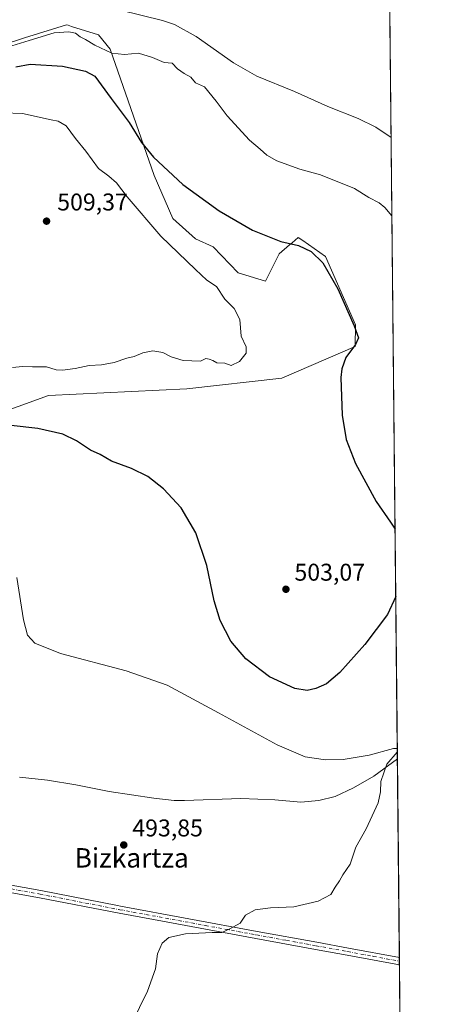
# Model space of a CAD drawing. Units: metres. Extents: x 566604 to 570046, y 4719499 to 4721846.
# Drawn here: x 569872 to 570043, y 4720944 to 4721350 of the extents above; entities that cross this region are included whole.
import ezdxf
from ezdxf.enums import TextEntityAlignment as Align

# ---------------------------------------------------------------- set-up
doc = ezdxf.new("R2010")
doc.units = ezdxf.units.M
doc.header["$MEASUREMENT"] = 0
doc.linetypes.add('DGN Style 4', pattern=[2.6384748266838614, 1.318413404963828, -0.6592067024819142, 0.001648016756204785, -0.6592067024819142])
for name, color, linetype, lineweight in [('Camino Cxs', 7, 'Continuous', 0), ('Camino eje', 30, 'DGN Style 4', 13), ('Comarca CxS', 21, 'Continuous', 0), ('Comunidad Autónoma CxS', 142, 'Continuous', 0), ('Corriente natural lineal', 142, 'Continuous', 13), ('Cultivos herbáceos CxS', 92, 'Continuous', 0), ('Curva de nivel maestra', 30, 'Continuous', 30), ('Curva de nivel normal', 30, 'Continuous', 0), ('Instalación de energía eléctrica Cxs', 135, 'Continuous', 0), ('Matorral CxS', 135, 'Continuous', 0), ('Municipio CxS', 4, 'Continuous', 0), ('Provincia CxS', 1, 'Continuous', 0), ('Punto de cota en terreno', 7, 'Continuous', 0), ('Rótulo de punto de cota en terreno', 7, 'Continuous', 0), ('Texto cartográfico', 7, 'Continuous', 0)]:
    doc.layers.add(name, color=color, linetype=linetype, lineweight=lineweight)
doc.styles.add('Style-Arial', font='txt')

# ---------------------------------------------------------------- blocks, each defined once
blk = doc.blocks.new('*U7')
at = {"layer": 'Cultivos herbáceos CxS', "color": 92, "linetype": 'Continuous', "lineweight": 0}
for points in [[(570019.7999999998, 4721845.539999999, 479.9337999999989), (570037.1270000003, 4720126.724500001, 518.4228000000003)], [(569858.6089000005, 4721185.9669, 502.4449000000022), (569883.7629000006, 4721194.951900001, 502.960699999996), (569940.8891000003, 4721197.7171, 503.3053999999975), (569980.2055000003, 4721202.121900001, 503.0896999999969), (570010.4977000002, 4721215.286900001, 500.1508999999933), (570010.6069, 4721224.2457, 499.7452000000048), (569998.2225000003, 4721252.394500001, 498.8561999999947), (569993.5179000003, 4721255.6875, 499.0325000000012), (569988.7823000001, 4721259.002499999, 498.9762999999948), (569986.9637000002, 4721260.275699999, 498.9437999999937), (569984.3784999996, 4721258.059900001, 499.4530999999988), (569983.3580999998, 4721257.1853, 499.6698999999935), (569979.0822999999, 4721253.520300001, 500.5167999999976), (569973.4521000005, 4721242.261700001, 502.1592999999993), (569962.1930999998, 4721245.639900001, 502.4630000000034), (569951.8485000003, 4721256.354900001, 502.0475000000006), (569944.5729, 4721259.750299999, 502.4665999999997), (569935.1715000002, 4721268.1579, 501.7881999999955), (569927.5011, 4721285.849099999, 500.6772999999957), (569909.2770999996, 4721337.964299999, 494.1521000000066), (569904.3991, 4721343.966700001, 492.9269000000059), (569893.3739, 4721347.433900001, 492.3809999999939), (569891.9801000003, 4721347.872099999, 492.3310000000056), (569891.2631000001, 4721348.0977, 492.3185999999987), (569873.8897000002, 4721342.644500001, 493.6211000000039), (569865.0339000003, 4721339.864900001, 494.312699999995)]]:
    blk.add_polyline3d(points, dxfattribs=at)
blk = doc.blocks.new('5PATER')
at = {"layer": 'Instalación de energía eléctrica Cxs', "linetype": 'Continuous', "lineweight": 0}
h = blk.add_hatch(color=51, dxfattribs=at)
edge = h.paths.add_edge_path()
edge.add_ellipse((0, 0), major_axis=(-0.1095731443231308, -0.1110710700762829), ratio=0.9994222409660322, start_angle=0, end_angle=360)

msp = doc.modelspace()

# ---------------------------------------------------------------- linework, layer by layer
at = {"layer": 'Camino Cxs', "color": 7, "linetype": 'Continuous', "lineweight": 0, "extrusion": (-0.001730925869208134, 0.1708631064663621, 0.985293257230709), "elevation": 806141.1054051652, "flags": 128}
msp.add_lwpolyline([(-617822.6324165605, -4645519.946508899), (-617822.6324165607, -4645516.850621974)], dxfattribs=at)
at = {"layer": 'Camino Cxs', "color": 7, "linetype": 'Continuous', "lineweight": 0}
for points in [[(569858.3400999998, 4720994.5801, 491.6965999999957), (569880.6001000004, 4720990.5801, 493.1057000000001), (569912.2901, 4720984.380100001, 493.9527999999991), (569913.5800999999, 4720984.130100001, 493.9582999999984), (569970.0000999998, 4720973.7301, 495.2185999999929), (569994.6001000004, 4720969.2401, 495.7482000000019), (570007.6901000004, 4720966.840100001, 496.0187000000006), (570028.6974999999, 4720962.920600001, 496.6974999999948), (570028.7287, 4720959.8704, 497.2265000000043), (570007.1501000002, 4720963.890100001, 496.5022000000026), (569994.0601000004, 4720966.290100001, 496.1322999999975), (569969.4600999998, 4720970.770099999, 495.5342999999993), (569927.1300999997, 4720978.5801, 494.2456999999995), (569913.0201000003, 4720981.1801, 493.905899999998), (569880.0500999996, 4720987.630100001, 492.5742000000028), (569838.2600999996, 4720995.130100001, 490.8987000000052)], [(570028.7284000004, 4720959.8704, 497.2265000000043), (570007.1501000002, 4720963.890100001, 496.5022000000026), (569994.0601000004, 4720966.290100001, 496.1322999999975), (569969.4600999998, 4720970.770099999, 495.5342999999993), (569927.1300999997, 4720978.5801, 494.2456999999995), (569913.0201000003, 4720981.1801, 493.905899999998), (569880.0500999996, 4720987.630100001, 492.5742000000028), (569838.2600999996, 4720995.130100001, 490.8987000000052)], [(569858.3400999998, 4720994.5801, 491.6965999999957), (569880.6001000004, 4720990.5801, 493.1057000000001), (569912.2901, 4720984.380100001, 493.9527999999991), (569913.5800999999, 4720984.130100001, 493.9582999999984), (569970.0000999998, 4720973.7301, 495.2185999999929), (569994.6001000004, 4720969.2401, 495.7482000000019), (570007.6901000004, 4720966.840100001, 496.0187000000006), (570028.6974999999, 4720962.920600001, 496.6974999999948)]]:
    msp.add_polyline3d(points, dxfattribs=at)
at = {"layer": 'Camino eje', "color": 30, "linetype": 'DGN Style 4', "lineweight": 13}
msp.add_polyline3d([(569865.8251, 4720991.710100001, 491.9980999999971), (569880.3251, 4720989.1051, 492.8371999999945), (569912.6551000001, 4720982.780099999, 493.8522999999987), (569913.3000999996, 4720982.655099999, 493.8576999999932), (569948.5651000004, 4720976.155099999, 494.7589000000008), (569969.7301000003, 4720972.2501, 495.3199000000022), (569982.0301000001, 4720970.0101, 495.6459000000032), (569994.3300999999, 4720967.765100001, 495.9137000000047), (570007.4200999998, 4720965.3651, 496.2602000000043), (570017.9250999996, 4720963.405099999, 496.6157999999996), (570028.7128999997, 4720961.3947, 496.9443000000028)], dxfattribs=at)
at = {"layer": 'Comarca CxS', "color": 21, "linetype": 'Continuous', "lineweight": 0, "flags": 128}
msp.add_lwpolyline([(569486.069778581, 4719526.739024451), (566626.3300005014, 4719498.549982771), (566625.1480219113, 4719621.883077474), (566619.0780281178, 4720255.254211691), (566614.238919536, 4720760.189108607), (566604.160000503, 4721811.869982748), (568432.8205826594, 4721829.896180416), (569331.9595122677, 4721838.759528942), (570019.8000005278, 4721845.539982748), (570031.1534710051, 4720719.292264406), (570043.1200005274, 4719532.229982772)], close=True, dxfattribs=at)
at = {"layer": 'Comunidad Autónoma CxS', "color": 142, "linetype": 'Continuous', "lineweight": 0, "flags": 128}
msp.add_lwpolyline([(569486.069778581, 4719526.739024451), (566626.3300005014, 4719498.549982771), (566625.1480219113, 4719621.883077474), (566619.0780281178, 4720255.254211691), (566614.238919536, 4720760.189108607), (566604.160000503, 4721811.869982748), (568432.8205826594, 4721829.896180416), (569331.9595122677, 4721838.759528942), (570019.8000005278, 4721845.539982748), (570031.1534710051, 4720719.292264406), (570043.1200005274, 4719532.229982772)], close=True, dxfattribs=at)
at = {"layer": 'Corriente natural lineal', "color": 142, "linetype": 'Continuous', "lineweight": 13}
msp.add_polyline3d([(570027.8711000001, 4721044.900800001, 495.1827000000048), (570027.8701, 4721044.9001, 495.1827000000048), (570018.0900999998, 4721037.840100001, 494.7519999999931), (570009.7701000003, 4721032.9801, 494.6217000000034), (570002.1801000005, 4721029.370100001, 494.398199999996), (569995.3701, 4721027.7401, 494.0130000000063), (569987.9901000002, 4721027.120100001, 493.8469999999944), (569977.2901, 4721028.030099999, 493.7480000000069), (569963.2200999996, 4721028.620100001, 493.1723999999958), (569939.9200999998, 4721027.7501, 492.6374000000069), (569935.7401000002, 4721027.8301, 492.6144999999961), (569927.2801000001, 4721028.780099999, 492.5461000000069), (569908.8101000004, 4721031.4901, 492.013300000006), (569895.1001000004, 4721034.280099999, 491.8442000000068), (569883.3601000002, 4721036.1601, 491.4772999999987), (569871.8300999999, 4721037.4001, 491.2072000000044)], dxfattribs=at)
at = {"layer": 'Cultivos herbáceos CxS', "color": 92, "linetype": 'Continuous', "lineweight": 0, "extrusion": (-0.0003033536409224025, 0.03009386867214664, 0.9995470309319678), "elevation": 142396.543592425, "flags": 128}
msp.add_lwpolyline([(-617585.7953228945, -4713252.975570736), (-617585.7953228946, -4712908.653819384)], dxfattribs=at)
at = {"layer": 'Cultivos herbáceos CxS', "color": 92, "linetype": 'Continuous', "lineweight": 0, "extrusion": (-0.0001530324285570512, 0.01517729566101339, 0.9998848065039763), "elevation": 72060.58718951717, "flags": 128}
msp.add_lwpolyline([(570027.9400114835, 4720494.9304959), (570028.766801944, 4720412.941352244)], dxfattribs=at)
at = {"layer": 'Cultivos herbáceos CxS', "color": 92, "linetype": 'Continuous', "lineweight": 0, "extrusion": (-0.00116536748864008, 0.1154697573257829, 0.9933103125719279), "elevation": 544957.2561312445, "flags": 128}
msp.add_lwpolyline([(-617643.1098022334, -4683370.841391629), (-617643.1098022333, -4683369.305136853)], dxfattribs=at)
at = {"layer": 'Cultivos herbáceos CxS', "color": 92, "linetype": 'Continuous', "lineweight": 0, "extrusion": (-0.001357436999212891, 0.1343598201762183, 0.9909316808372854), "elevation": 634025.8472162461, "flags": 128}
msp.add_lwpolyline([(-617693.0532571827, -4672138.267154972), (-617693.0532571827, -4672136.728827134)], dxfattribs=at)
at = {"layer": 'Cultivos herbáceos CxS', "color": 92, "linetype": 'Continuous', "lineweight": 0, "extrusion": (-0.0002613753811866904, 0.02592827785003868, 0.9996637715205255), "elevation": 122754.012020359, "flags": 128}
msp.add_lwpolyline([(-617587.9641298358, -4713375.823646024), (-617587.9641298358, -4712542.355178846)], dxfattribs=at)
at = {"layer": 'Cultivos herbáceos CxS', "color": 92, "linetype": 'Continuous', "lineweight": 0}
msp.add_polyline3d([(569858.6089000005, 4721185.9669, 502.4449000000022), (569883.7629000006, 4721194.951900001, 502.960699999996), (569940.8891000003, 4721197.7171, 503.3053999999975), (569980.2055000003, 4721202.121900001, 503.0896999999969), (570010.4977000002, 4721215.286900001, 500.1508999999933), (570010.6069, 4721224.2457, 499.7452000000048), (569998.2225000003, 4721252.394500001, 498.8561999999947), (569993.5179000003, 4721255.6875, 499.0325000000012), (569988.7823000001, 4721259.002499999, 498.9762999999948), (569986.9637000002, 4721260.275699999, 498.9437999999937), (569984.3784999996, 4721258.059900001, 499.4530999999988), (569983.3580999998, 4721257.1853, 499.6698999999935), (569979.0822999999, 4721253.520300001, 500.5167999999976), (569973.4521000005, 4721242.261700001, 502.1592999999993), (569962.1930999998, 4721245.639900001, 502.4630000000034), (569951.8485000003, 4721256.354900001, 502.0475000000006), (569944.5729, 4721259.750299999, 502.4665999999997), (569935.1715000002, 4721268.1579, 501.7881999999955), (569927.5011, 4721285.849099999, 500.6772999999957), (569909.2770999996, 4721337.964299999, 494.1521000000066), (569904.3991, 4721343.966700001, 492.9269000000059), (569893.3739, 4721347.433900001, 492.3809999999939), (569891.9801000003, 4721347.872099999, 492.3310000000056), (569891.2631000001, 4721348.0977, 492.3185999999987), (569873.8897000002, 4721342.644500001, 493.6211000000039), (569865.0339000003, 4721339.864900001, 494.312699999995)], dxfattribs=at)
at = {"layer": 'Curva de nivel maestra', "color": 30, "linetype": 'Continuous', "lineweight": 30, "elevation": 500, "flags": 128}
for points in [[(569870.3700000001, 4721330.770099999), (569876.2599999999, 4721331.780099999), (569889.5300000003, 4721331.0001), (569899.0700000003, 4721328.960100001), (569902.9900000002, 4721326.9001), (569909.6500000004, 4721317.630100001), (569917.1699999999, 4721307.7401), (569922.2300000004, 4721299.5101), (569927.1100000005, 4721293.470100001), (569939.2100000001, 4721282.190099999), (569954.3300000001, 4721271.200099999), (569968.0999999996, 4721263.2401), (569979.8099999996, 4721258.550100001), (569987.0899999999, 4721256.960100001), (569992.2100000001, 4721254.520099999), (569997.1200000001, 4721249.8101), (570003.2199999997, 4721239.0601), (570010.0199999996, 4721223.7401), (570011.79, 4721218.7501), (570010.6399999997, 4721216.0801), (570006.5899999999, 4721210.7501), (570004.8799999999, 4721206.0601), (570004.54, 4721202.4301), (570005.0599999996, 4721186.8201), (570006.7599999999, 4721176.8201), (570010.5599999996, 4721166.9801), (570019.1100000005, 4721151.1801), (570025, 4721142.7301), (570026.9149000002, 4721139.7534)], [(570027.1944000004, 4721112.0253), (570023.8399999999, 4721104.600099999), (570014.4800000004, 4721092.200099999), (570004.1399999997, 4721080.590100001), (569998.6399999997, 4721076.0001), (569994.1299999999, 4721073.9801), (569990.6399999997, 4721073.190099999), (569985.4800000004, 4721073.9901), (569975.1100000005, 4721078.800100001), (569965.3600000005, 4721086.220100001), (569959.1299999999, 4721093.530099999), (569954.6299999999, 4721102.050100001), (569952.1799999997, 4721110.2401), (569949.2300000004, 4721124.840100001), (569944.6600000003, 4721138.3101), (569938.5300000003, 4721148.620100001), (569931.2699999996, 4721156.440099999), (569924.8499999996, 4721161.610099999), (569918.1500000004, 4721164.9001), (569909.8700000001, 4721167.940099999), (569905.1799999997, 4721170.640100001), (569901.1900000004, 4721172.470100001), (569895.3499999996, 4721176.340100001), (569889.7400000002, 4721179.0101), (569879.4400000004, 4721181.360099999), (569868.4000000004, 4721182.6501)]]:
    msp.add_lwpolyline(points, dxfattribs=at)
at = {"layer": 'Curva de nivel normal', "color": 30, "linetype": 'Continuous', "lineweight": 0, "flags": 128}
for points, elevation in [([(570025.2844000002, 4721301.4968), (570018.9600000001, 4721305.800100001), (570011.6299999999, 4721309.440099999), (569999.1399999997, 4721314.280099999), (569985.3700000001, 4721320.5101), (569969.8899999997, 4721326.800100001), (569960.1799999997, 4721332.340100001), (569944.75, 4721343.2401), (569935.79, 4721348.1801), (569930.9000000004, 4721349.9001), (569913.5300000003, 4721354.110099999)], 490), ([(570025.6096000001, 4721269.237500001), (570022.6900000004, 4721272.620100001), (570020.3399999999, 4721274.600099999), (570016.1299999999, 4721276.7301), (570010.1699999999, 4721280.4301), (569996.1600000003, 4721286.130100001), (569987.5499999998, 4721288.4001), (569978.0300000003, 4721291.950099999), (569973.9800000004, 4721294.2301), (569971.1799999997, 4721296.770099999), (569966.8600000005, 4721300.440099999), (569957.6399999997, 4721310.540100001), (569953.0199999996, 4721316.590100001), (569948.2699999996, 4721322.5101), (569944.4900000002, 4721324.0701), (569942.5599999996, 4721326.470100001), (569939.8399999999, 4721327.920100001), (569937.0199999996, 4721329.9301), (569934.8099999996, 4721332.220100001), (569931.5700000003, 4721332.4801), (569926.7000000002, 4721334.610099999), (569920.9199999999, 4721336.3101), (569915.1799999997, 4721335.8301), (569910.0199999996, 4721336.420100001), (569902.9400000004, 4721339.610099999), (569899.0199999996, 4721342.0001), (569896.8600000005, 4721343.090100001), (569894.9400000004, 4721344.610099999), (569892.1900000004, 4721345.220100001), (569886.1600000003, 4721344.700099999), (569875.8300000001, 4721341.6601), (569861.3499999996, 4721337.1501)], 495), ([(569869, 4721206.5701), (569873.0999999996, 4721207.020099999), (569877.2300000004, 4721206.8201), (569882.9400000004, 4721206.860099999), (569886.9299999997, 4721205.620100001), (569889.5800000001, 4721205.440099999), (569894.8300000001, 4721206.170100001), (569900.6399999997, 4721207.380100001), (569905.7199999997, 4721207.7301), (569910.9600000001, 4721208.6601), (569916.1500000004, 4721210.4301), (569919.1500000004, 4721211.090100001), (569922.8200000003, 4721212.690099999), (569926.8600000005, 4721213.380100001), (569930.9600000001, 4721212.700099999), (569934.4400000004, 4721210.9801), (569939.4000000004, 4721209.4001), (569946.5099999999, 4721209.1801), (569948.7699999996, 4721210.350099999), (569950.1299999999, 4721210.0601), (569951.6500000004, 4721209.4901), (569953.3300000001, 4721208.550100001), (569956.5599999996, 4721208.4001), (569959.1900000004, 4721207.440099999), (569962.7300000004, 4721209.0801), (569965.3799999999, 4721212.420100001), (569965.4600000001, 4721215.0801), (569963.4299999997, 4721219.4901), (569962.79, 4721226.4301), (569960.4800000004, 4721230.920100001), (569956.6200000001, 4721234.800100001), (569953.1799999997, 4721239.960100001), (569949.1399999997, 4721242.610099999), (569944.4600000001, 4721247.040100001), (569930.2400000002, 4721260.8301), (569916.3600000005, 4721277.040100001), (569911.9400000004, 4721282.770099999), (569908.7199999997, 4721285.5701), (569904.5, 4721288.780099999), (569899.2100000001, 4721295.920100001), (569894.9400000004, 4721301.170100001), (569891.1699999999, 4721306.4001), (569887.8200000003, 4721308.290100001), (569884.8799999999, 4721308.780099999), (569873.0099999999, 4721311.5101), (569865.1600000003, 4721311.7501)], 505), ([(569870.7800000003, 4721119.8101), (569873.5199999996, 4721102.340100001), (569875.1500000004, 4721096.100099999), (569878.2199999997, 4721092.800100001), (569888.7199999997, 4721088.5001), (569915.8300000001, 4721081.300100001), (569932.8200000003, 4721075.4101), (569954.0700000003, 4721063.960100001), (569978.2699999996, 4721050.700099999), (569989.8600000005, 4721045.7301), (569998.2199999997, 4721044.5001), (570005.5499999998, 4721044.7601), (570016.2400000002, 4721046.530099999), (570026.2400000002, 4721049.200099999), (570027.8273, 4721049.243600001)], 495), ([(570027.8421, 4721047.7775), (570023.4500000002, 4721042.770099999), (570021, 4721035.670100001), (570020.9199999999, 4721031.360099999), (570019.8799999999, 4721026.840100001), (570015.04, 4721016.100099999), (570010.7199999997, 4721008.440099999), (570008.3700000001, 4721001.440099999), (570005.3799999999, 4720997.100099999), (570003.9600000001, 4720994.640100001), (570002.2300000004, 4720991.920100001), (570000.4400000004, 4720988.9001), (569995.1900000004, 4720986.200099999), (569985.0599999996, 4720983.870100001), (569975.4800000004, 4720983.470100001), (569969.0999999996, 4720982.600099999), (569965.0999999996, 4720980.450099999), (569962.9400000004, 4720977.110099999), (569958.6600000003, 4720974.780099999), (569955.3200000003, 4720973.2401), (569951.3799999999, 4720973.3101), (569940.4199999999, 4720972.7601), (569933.5199999996, 4720971.130100001), (569930.7699999996, 4720968.890100001), (569928.8300000001, 4720964.420100001), (569927.9299999997, 4720958.290100001), (569924.6600000003, 4720949.040100001), (569914.6500000004, 4720928.470100001)], 495)]:
    msp.add_lwpolyline(points, dxfattribs=dict(at, elevation=elevation))
at = {"layer": 'Matorral CxS', "color": 135, "linetype": 'Continuous', "lineweight": 0}
for points in [[(569865.0339000003, 4721339.864900001, 494.312699999995), (569873.8897000002, 4721342.644500001, 493.6211000000039), (569891.2631000001, 4721348.0977, 492.3185999999987), (569891.9801000003, 4721347.872099999, 492.3310000000056), (569893.3739, 4721347.433900001, 492.3809999999939), (569904.3991, 4721343.966700001, 492.9269000000059), (569909.2770999996, 4721337.964299999, 494.1521000000066), (569927.5011, 4721285.849099999, 500.6772999999957), (569935.1715000002, 4721268.1579, 501.7881999999955), (569944.5729, 4721259.750299999, 502.4665999999997), (569951.8485000003, 4721256.354900001, 502.0475000000006), (569962.1930999998, 4721245.639900001, 502.4630000000034), (569973.4521000005, 4721242.261700001, 502.1592999999993), (569979.0822999999, 4721253.520300001, 500.5167999999976), (569983.3580999998, 4721257.1853, 499.6698999999935), (569984.3784999996, 4721258.059900001, 499.4530999999988), (569986.9637000002, 4721260.275699999, 498.9437999999937), (569988.7823000001, 4721259.002499999, 498.9762999999948), (569993.5179000003, 4721255.6875, 499.0325000000012), (569998.2225000003, 4721252.394500001, 498.8561999999947), (570010.6069, 4721224.2457, 499.7452000000048), (570010.4977000002, 4721215.286900001, 500.1508999999933), (569980.2055000003, 4721202.121900001, 503.0896999999969), (569940.8891000003, 4721197.7171, 503.3053999999975), (569883.7629000006, 4721194.951900001, 502.960699999996), (569858.6089000005, 4721185.9669, 502.4449000000022)], [(569858.6089000005, 4721185.9669, 502.4449000000022), (569883.7629000006, 4721194.951900001, 502.960699999996), (569940.8891000003, 4721197.7171, 503.3053999999975), (569980.2055000003, 4721202.121900001, 503.0896999999969), (570010.4977000002, 4721215.286900001, 500.1508999999933), (570010.6069, 4721224.2457, 499.7452000000048), (569998.2225000003, 4721252.394500001, 498.8561999999947), (569993.5179000003, 4721255.6875, 499.0325000000012), (569988.7823000001, 4721259.002499999, 498.9762999999948), (569986.9637000002, 4721260.275699999, 498.9437999999937), (569984.3784999996, 4721258.059900001, 499.4530999999988), (569983.3580999998, 4721257.1853, 499.6698999999935), (569979.0822999999, 4721253.520300001, 500.5167999999976), (569973.4521000005, 4721242.261700001, 502.1592999999993), (569962.1930999998, 4721245.639900001, 502.4630000000034), (569951.8485000003, 4721256.354900001, 502.0475000000006), (569944.5729, 4721259.750299999, 502.4665999999997), (569935.1715000002, 4721268.1579, 501.7881999999955), (569927.5011, 4721285.849099999, 500.6772999999957), (569909.2770999996, 4721337.964299999, 494.1521000000066), (569904.3991, 4721343.966700001, 492.9269000000059), (569893.3739, 4721347.433900001, 492.3809999999939), (569891.9801000003, 4721347.872099999, 492.3310000000056), (569891.2631000001, 4721348.0977, 492.3185999999987), (569873.8897000002, 4721342.644500001, 493.6211000000039), (569865.0339000003, 4721339.864900001, 494.312699999995)]]:
    msp.add_polyline3d(points, dxfattribs=at)
at = {"layer": 'Municipio CxS', "color": 4, "linetype": 'Continuous', "lineweight": 0, "flags": 128}
msp.add_lwpolyline([(570019.8000005278, 4721845.539982748), (570031.1534710051, 4720719.292264406)], dxfattribs=at)
at = {"layer": 'Provincia CxS', "color": 1, "linetype": 'Continuous', "lineweight": 0, "flags": 128}
msp.add_lwpolyline([(569486.069778581, 4719526.739024451), (566626.3300005014, 4719498.549982771), (566625.1480219113, 4719621.883077474), (566619.0780281178, 4720255.254211691), (566614.238919536, 4720760.189108607), (566604.160000503, 4721811.869982748), (568432.8205826594, 4721829.896180416), (569331.9595122677, 4721838.759528942), (570019.8000005278, 4721845.539982748), (570031.1534710051, 4720719.292264406), (570043.1200005274, 4719532.229982772)], close=True, dxfattribs=at)

# ---------------------------------------------------------------- block references
at = {"layer": 'Cultivos herbáceos CxS', "color": 92, "linetype": 'Continuous', "lineweight": 0}
msp.add_blockref('*U7', (0, 0), dxfattribs=at)
at = {"layer": 'Punto de cota en terreno', "color": 7, "linetype": 'Continuous', "lineweight": 0, "xscale": 10, "yscale": 10, "zscale": 10}
for p in [(569883, 4721267, 509.3699999999953), (569981.8399999999, 4721115, 503.070000000007), (569914.8899999997, 4721009.4, 493.8500000000058)]:
    msp.add_blockref('5PATER', p, dxfattribs=at)

# ---------------------------------------------------------------- texts
at = {"layer": 'Rótulo de punto de cota en terreno', "color": 7, "linetype": 'Continuous', "lineweight": 0, "style": 'Style-Arial'}
for s, p in [('509,37', (569887.4096999997, 4721271.409700001)), ('503,07', (569985.3678000001, 4721118.527799999)), ('493,85', (569918.4177999999, 4721012.927800001))]:
    msp.add_text(s, height=7.000000000000002, dxfattribs=at).set_placement(p)
at = {"layer": 'Texto cartográfico', "color": 7, "linetype": 'Continuous', "lineweight": 0, "style": 'Style-Arial'}
msp.add_text('Bizkartza', height=8, dxfattribs=at).set_placement((569918.1573073168, 4721004.08015), align=Align.MIDDLE_CENTER)

doc.saveas('drawing.dxf')
